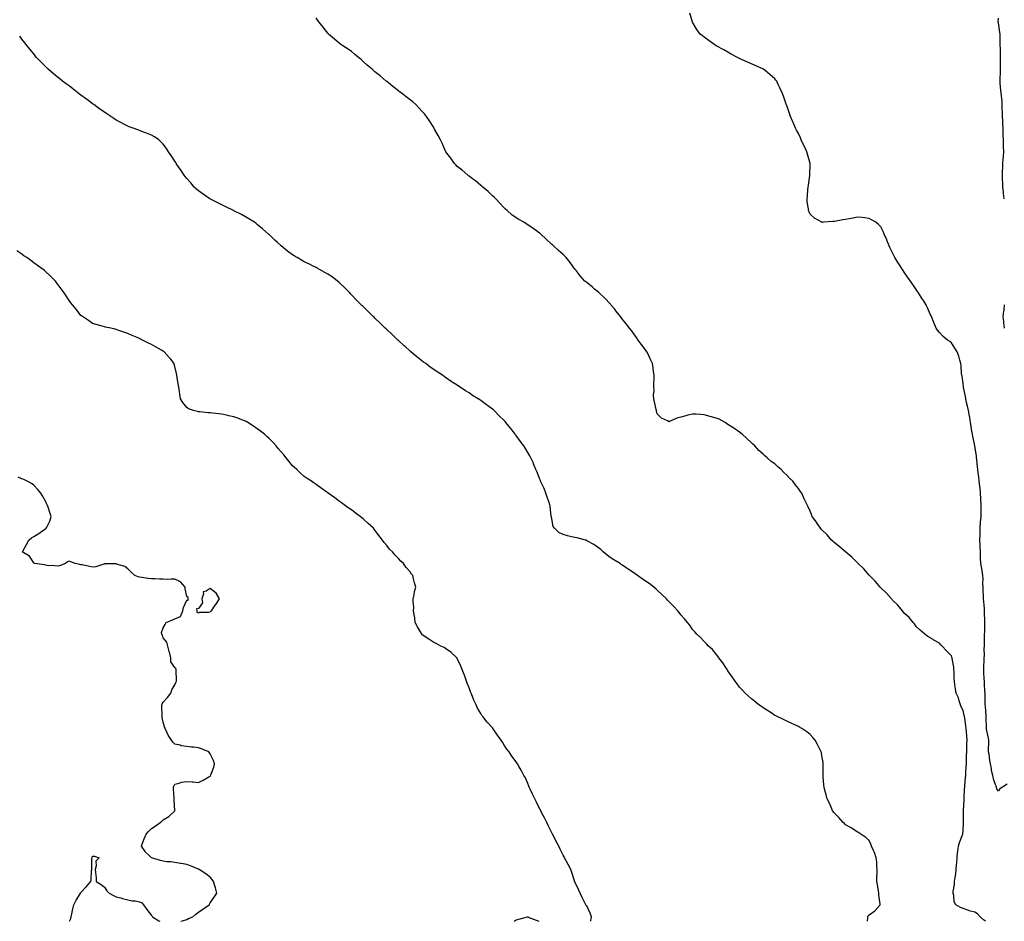
# Model space of a CAD drawing. Units: inches. Extents: x 1005443 to 1008083, y 7213418 to 7216058.
# Drawn here: x 1006496 to 1007333, y 7213418 to 7214184 of the extents above; entities that cross this region are included whole.
import ezdxf

# ---------------------------------------------------------------- set-up
doc = ezdxf.new("R2010")
doc.units = ezdxf.units.IN
doc.header["$MEASUREMENT"] = 0
doc.layers.add('Contour_10057213', color=7, linetype='Continuous', true_color=0x19f926)

msp = doc.modelspace()

# ---------------------------------------------------------------- linework, layer by layer
at = {"layer": 'Contour_10057213'}
for points in [[(1007317.18, 7213418, 3087), (1007315.34, 7213419.21, 3087), (1007312.42, 7213421.92, 3087), (1007310.38, 7213424.24, 3087), (1007308.05, 7213425.75, 3087), (1007303.14, 7213427.02, 3087), (1007302.79, 7213427.19, 3087), (1007298.05, 7213428.93, 3087), (1007295.8, 7213429.67, 3087), (1007291.95, 7213431.92, 3087), (1007290.56, 7213434.42, 3087), (1007290.03, 7213439.93, 3087), (1007289.44, 7213441.92, 3087), (1007289.59, 7213443.46, 3087), (1007290.58, 7213449.38, 3087), (1007290.8, 7213451.92, 3087), (1007291.27, 7213455.14, 3087), (1007291.71, 7213458.25, 3087), (1007292.25, 7213461.92, 3087), (1007292.52, 7213466.39, 3087), (1007292.58, 7213467.39, 3087), (1007292.84, 7213471.92, 3087), (1007293.32, 7213476.65, 3087), (1007293.45, 7213477.33, 3087), (1007294, 7213481.92, 3087), (1007295.05, 7213484.93, 3087), (1007297.56, 7213491.43, 3087), (1007297.75, 7213491.92, 3087), (1007297.78, 7213492.19, 3087), (1007298.05, 7213495.14, 3087), (1007298.38, 7213501.59, 3087), (1007298.4, 7213501.92, 3087), (1007298.42, 7213502.29, 3087), (1007298.47, 7213511.49, 3087), (1007298.49, 7213511.92, 3087), (1007298.49, 7213512.37, 3087), (1007298.81, 7213521.16, 3087), (1007298.83, 7213521.92, 3087), (1007298.87, 7213522.74, 3087), (1007299.32, 7213530.65, 3087), (1007299.39, 7213531.92, 3087), (1007299.53, 7213533.4, 3087), (1007300.05, 7213539.91, 3087), (1007300.26, 7213541.92, 3087), (1007300.39, 7213544.26, 3087), (1007300.65, 7213549.32, 3087), (1007300.8, 7213551.92, 3087), (1007300.89, 7213554.77, 3087), (1007301.02, 7213558.95, 3087), (1007301.12, 7213561.92, 3087), (1007301.2, 7213565.06, 3087), (1007301.3, 7213568.66, 3087), (1007301.39, 7213571.92, 3087), (1007301.18, 7213575.06, 3087), (1007300.8, 7213579.17, 3087), (1007300.61, 7213581.92, 3087), (1007300.27, 7213584.13, 3087), (1007299.42, 7213590.55, 3087), (1007299.21, 7213591.92, 3087), (1007299.05, 7213592.92, 3087), (1007298.05, 7213597.13, 3087), (1007296.48, 7213600.36, 3087), (1007295.76, 7213601.92, 3087), (1007294.59, 7213605.38, 3087), (1007294.02, 7213607.88, 3087), (1007292.18, 7213611.92, 3087), (1007291.69, 7213615.55, 3087), (1007291.01, 7213618.95, 3087), (1007290.58, 7213621.92, 3087), (1007290.55, 7213624.42, 3087), (1007290.29, 7213629.69, 3087), (1007290.26, 7213631.92, 3087), (1007290.06, 7213633.93, 3087), (1007288.73, 7213641.24, 3087), (1007288.66, 7213641.92, 3087), (1007288.51, 7213642.39, 3087), (1007288.05, 7213643.68, 3087), (1007284.03, 7213647.9, 3087), (1007280.09, 7213651.92, 3087), (1007279.11, 7213652.99, 3087), (1007278.05, 7213654.42, 3087), (1007273.14, 7213657.02, 3087), (1007272.67, 7213657.31, 3087), (1007268.05, 7213660.03, 3087), (1007267, 7213660.87, 3087), (1007265.58, 7213661.92, 3087), (1007261.62, 7213665.49, 3087), (1007258.05, 7213668.62, 3087), (1007256.75, 7213670.63, 3087), (1007255.68, 7213671.92, 3087), (1007252.16, 7213676.04, 3087), (1007248.05, 7213679.75, 3087), (1007247.17, 7213681.04, 3087), (1007246.41, 7213681.92, 3087), (1007242.66, 7213686.53, 3087), (1007238.05, 7213690.83, 3087), (1007237.59, 7213691.45, 3087), (1007237.16, 7213691.92, 3087), (1007232.95, 7213696.82, 3087), (1007228.05, 7213701.28, 3087), (1007227.77, 7213701.65, 3087), (1007227.5, 7213701.92, 3087), (1007224.87, 7213705.1, 3087), (1007223.24, 7213707.12, 3087), (1007218.38, 7213711.92, 3087), (1007218.23, 7213712.1, 3087), (1007218.05, 7213712.25, 3087), (1007213.61, 7213717.49, 3087), (1007208.88, 7213721.92, 3087), (1007208.49, 7213722.37, 3087), (1007208.05, 7213722.78, 3087), (1007203.53, 7213727.39, 3087), (1007198.28, 7213731.69, 3087), (1007198.05, 7213731.88, 3087), (1007198.03, 7213731.9, 3087), (1007198, 7213731.92, 3087), (1007192.68, 7213736.55, 3087), (1007188.05, 7213740.24, 3087), (1007187.16, 7213741.04, 3087), (1007186.1, 7213741.92, 3087), (1007182.39, 7213746.26, 3087), (1007178.05, 7213750.63, 3087), (1007177.43, 7213751.3, 3087), (1007176.78, 7213751.92, 3087), (1007174.38, 7213755.59, 3087), (1007173.35, 7213757.21, 3087), (1007169.77, 7213761.92, 3087), (1007169.36, 7213763.23, 3087), (1007168.05, 7213766.45, 3087), (1007166.4, 7213770.26, 3087), (1007165.39, 7213771.92, 3087), (1007163.05, 7213776.92, 3087), (1007160.83, 7213781.92, 3087), (1007159.59, 7213783.46, 3087), (1007158.05, 7213785.69, 3087), (1007155.25, 7213789.13, 3087), (1007153.36, 7213791.92, 3087), (1007150.53, 7213794.4, 3087), (1007148.05, 7213797.08, 3087), (1007145.51, 7213799.38, 3087), (1007143.3, 7213801.92, 3087), (1007140.43, 7213804.3, 3087), (1007138.05, 7213806.63, 3087), (1007134.93, 7213808.8, 3087), (1007131.57, 7213811.92, 3087), (1007129.55, 7213813.42, 3087), (1007128.05, 7213814.89, 3087), (1007124.31, 7213818.17, 3087), (1007120.88, 7213821.92, 3087), (1007119.41, 7213823.29, 3087), (1007118.05, 7213824.62, 3087), (1007114.25, 7213828.11, 3087), (1007110.18, 7213831.92, 3087), (1007108.98, 7213832.84, 3087), (1007108.05, 7213833.52, 3087), (1007103.05, 7213836.92, 3087), (1007098.05, 7213840.08, 3087), (1007097.03, 7213840.9, 3087), (1007095.76, 7213841.92, 3087), (1007090.69, 7213844.56, 3087), (1007088.05, 7213845.46, 3087), (1007083.12, 7213846.98, 3087), (1007082.94, 7213847.02, 3087), (1007078.05, 7213848.35, 3087), (1007074.7, 7213848.58, 3087), (1007071.17, 7213848.8, 3087), (1007068.05, 7213848.99, 3087), (1007064.08, 7213847.96, 3087), (1007062.36, 7213847.62, 3087), (1007058.05, 7213846.26, 3087), (1007054.57, 7213845.4, 3087), (1007048.97, 7213842.84, 3087), (1007048.05, 7213842.51, 3087), (1007046.7, 7213843.27, 3087), (1007041.56, 7213845.42, 3087), (1007038.05, 7213849.28, 3087), (1007037.41, 7213851.28, 3087), (1007037.27, 7213851.92, 3087), (1007037.03, 7213852.94, 3087), (1007035.57, 7213859.44, 3087), (1007035.01, 7213861.92, 3087), (1007034.96, 7213865.01, 3087), (1007035.28, 7213869.15, 3087), (1007035.22, 7213871.92, 3087), (1007035.19, 7213874.77, 3087), (1007035.45, 7213879.32, 3087), (1007035.43, 7213881.92, 3087), (1007034.91, 7213885.06, 3087), (1007034.49, 7213888.37, 3087), (1007033.87, 7213891.92, 3087), (1007031.97, 7213895.85, 3087), (1007030.19, 7213899.77, 3087), (1007029.21, 7213901.92, 3087), (1007028.75, 7213902.62, 3087), (1007028.05, 7213903.7, 3087), (1007024.5, 7213908.37, 3087), (1007021.96, 7213911.92, 3087), (1007020.28, 7213914.15, 3087), (1007018.05, 7213917.27, 3087), (1007016.02, 7213919.89, 3087), (1007014.48, 7213921.92, 3087), (1007011.71, 7213925.57, 3087), (1007008.05, 7213930.28, 3087), (1007007.32, 7213931.18, 3087), (1007006.72, 7213931.92, 3087), (1007002.95, 7213936.82, 3087), (1007001.94, 7213938.03, 3087), (1006998.72, 7213941.92, 3087), (1006998.43, 7213942.31, 3087), (1006998.05, 7213942.74, 3087), (1006993.57, 7213947.43, 3087), (1006988.6, 7213951.92, 3087), (1006988.32, 7213952.19, 3087), (1006988.05, 7213952.45, 3087), (1006984.84, 7213955.14, 3087), (1006982.89, 7213956.76, 3087), (1006978.05, 7213960.67, 3087), (1006977.37, 7213961.24, 3087), (1006976.58, 7213961.92, 3087), (1006972.6, 7213966.47, 3087), (1006968.99, 7213970.98, 3087), (1006968.24, 7213971.92, 3087), (1006968.16, 7213972.02, 3087), (1006968.05, 7213972.15, 3087), (1006963.88, 7213977.76, 3087), (1006960.6, 7213981.92, 3087), (1006959.37, 7213983.25, 3087), (1006958.05, 7213984.52, 3087), (1006954.15, 7213988.01, 3087), (1006949.87, 7213991.92, 3087), (1006948.88, 7213992.74, 3087), (1006948.05, 7213993.48, 3087), (1006943.67, 7213997.55, 3087), (1006938.96, 7214001.92, 3087), (1006938.46, 7214002.33, 3087), (1006938.05, 7214002.66, 3087), (1006935.35, 7214004.62, 3087), (1006932.69, 7214006.55, 3087), (1006928.05, 7214009.81, 3087), (1006926.73, 7214010.59, 3087), (1006924.57, 7214011.92, 3087), (1006920.36, 7214014.24, 3087), (1006918.05, 7214015.67, 3087), (1006914.55, 7214018.42, 3087), (1006910.43, 7214021.92, 3087), (1006909.17, 7214023.05, 3087), (1006908.05, 7214024.11, 3087), (1006904.37, 7214028.23, 3087), (1006900.72, 7214031.92, 3087), (1006899.41, 7214033.29, 3087), (1006898.05, 7214034.54, 3087), (1006894.34, 7214038.21, 3087), (1006889.65, 7214041.92, 3087), (1006888.81, 7214042.68, 3087), (1006888.05, 7214043.25, 3087), (1006883.41, 7214047.27, 3087), (1006881.05, 7214048.91, 3087), (1006878.05, 7214051.1, 3087), (1006877.59, 7214051.47, 3087), (1006876.98, 7214051.92, 3087), (1006872.28, 7214056.14, 3087), (1006868.05, 7214059.44, 3087), (1006866.84, 7214060.71, 3087), (1006865.72, 7214061.92, 3087), (1006862.53, 7214066.39, 3087), (1006859.26, 7214070.71, 3087), (1006858.34, 7214071.92, 3087), (1006858.26, 7214072.13, 3087), (1006858.05, 7214072.51, 3087), (1006855.19, 7214079.07, 3087), (1006853.77, 7214081.92, 3087), (1006851.92, 7214085.79, 3087), (1006848.82, 7214091.16, 3087), (1006848.4, 7214091.92, 3087), (1006848.27, 7214092.15, 3087), (1006848.05, 7214092.49, 3087), (1006844.43, 7214098.29, 3087), (1006841.88, 7214101.92, 3087), (1006840.22, 7214104.09, 3087), (1006838.05, 7214106.47, 3087), (1006835.44, 7214109.32, 3087), (1006832.73, 7214111.92, 3087), (1006830.32, 7214114.19, 3087), (1006828.05, 7214115.98, 3087), (1006824.7, 7214118.56, 3087), (1006820.28, 7214121.92, 3087), (1006819.02, 7214122.9, 3087), (1006818.05, 7214123.62, 3087), (1006813.39, 7214127.27, 3087), (1006809.63, 7214130.34, 3087), (1006808.05, 7214131.63, 3087), (1006807.88, 7214131.76, 3087), (1006807.7, 7214131.92, 3087), (1006802.42, 7214136.3, 3087), (1006798.05, 7214139.87, 3087), (1006796.94, 7214140.81, 3087), (1006795.61, 7214141.92, 3087), (1006791.57, 7214145.44, 3087), (1006788.05, 7214148.6, 3087), (1006786.28, 7214150.16, 3087), (1006784.09, 7214151.92, 3087), (1006780.81, 7214154.67, 3087), (1006778.05, 7214157, 3087), (1006775.17, 7214159.03, 3087), (1006770.68, 7214161.92, 3087), (1006769.16, 7214163.03, 3087), (1006768.05, 7214163.91, 3087), (1006763.69, 7214167.56, 3087), (1006758.65, 7214171.92, 3087), (1006758.37, 7214172.23, 3087), (1006758.05, 7214172.64, 3087), (1006754.02, 7214177.88, 3087), (1006750.78, 7214181.92, 3087), (1006749.62, 7214183.48, 3087), (1006748.05, 7214185.59, 3087)], [(1007335.36, 7213534.6, 3086), (1007331.53, 7213531.92, 3086), (1007329.37, 7213530.59, 3086), (1007328.05, 7213528.46, 3086), (1007326.77, 7213530.65, 3086), (1007326.38, 7213531.92, 3086), (1007325.66, 7213534.3, 3086), (1007324.09, 7213537.96, 3086), (1007323.23, 7213541.92, 3086), (1007322.3, 7213546.18, 3086), (1007322.04, 7213547.94, 3086), (1007321.27, 7213551.92, 3086), (1007320.79, 7213554.65, 3086), (1007320.06, 7213559.91, 3086), (1007319.72, 7213561.92, 3086), (1007319.75, 7213563.62, 3086), (1007319.83, 7213570.14, 3086), (1007319.86, 7213571.92, 3086), (1007319.67, 7213573.54, 3086), (1007318.05, 7213581.16, 3086), (1007318.01, 7213581.88, 3086), (1007318.01, 7213581.96, 3086), (1007317.6, 7213591.47, 3086), (1007317.56, 7213591.92, 3086), (1007317.52, 7213592.45, 3086), (1007316.94, 7213600.81, 3086), (1007316.84, 7213601.92, 3086), (1007316.8, 7213603.17, 3086), (1007316.69, 7213610.55, 3086), (1007316.64, 7213611.92, 3086), (1007316.58, 7213613.38, 3086), (1007316.21, 7213620.08, 3086), (1007316.14, 7213621.92, 3086), (1007316.04, 7213623.93, 3086), (1007315.69, 7213629.56, 3086), (1007315.58, 7213631.92, 3086), (1007315.69, 7213634.28, 3086), (1007315.96, 7213639.83, 3086), (1007316.06, 7213641.92, 3086), (1007316.09, 7213643.87, 3086), (1007316.05, 7213649.91, 3086), (1007316.07, 7213651.92, 3086), (1007316.13, 7213653.83, 3086), (1007316.25, 7213660.12, 3086), (1007316.31, 7213661.92, 3086), (1007316.36, 7213663.62, 3086), (1007316.53, 7213670.4, 3086), (1007316.58, 7213671.92, 3086), (1007316.52, 7213673.44, 3086), (1007316.3, 7213680.16, 3086), (1007316.23, 7213681.92, 3086), (1007316.1, 7213683.87, 3086), (1007315.68, 7213689.54, 3086), (1007315.5, 7213691.92, 3086), (1007315.37, 7213694.6, 3086), (1007315.21, 7213699.09, 3086), (1007315.07, 7213701.92, 3086), (1007314.91, 7213705.06, 3086), (1007315.09, 7213708.95, 3086), (1007314.89, 7213711.92, 3086), (1007314.21, 7213715.75, 3086), (1007313.97, 7213717.84, 3086), (1007313.13, 7213721.92, 3086), (1007312.93, 7213726.8, 3086), (1007312.9, 7213727.08, 3086), (1007312.68, 7213731.92, 3086), (1007312.52, 7213736.39, 3086), (1007312.47, 7213737.49, 3086), (1007312.32, 7213741.92, 3086), (1007312.46, 7213746.33, 3086), (1007312.47, 7213747.49, 3086), (1007312.63, 7213751.92, 3086), (1007312.92, 7213756.8, 3086), (1007312.93, 7213757.04, 3086), (1007313.26, 7213761.92, 3086), (1007313.3, 7213766.67, 3086), (1007313.32, 7213767.19, 3086), (1007313.38, 7213771.92, 3086), (1007313.17, 7213776.8, 3086), (1007313.17, 7213777.04, 3086), (1007312.93, 7213781.92, 3086), (1007312.43, 7213786.3, 3086), (1007312.27, 7213787.7, 3086), (1007311.79, 7213791.92, 3086), (1007311.4, 7213795.28, 3086), (1007310.94, 7213799.03, 3086), (1007310.6, 7213801.92, 3086), (1007310.34, 7213804.21, 3086), (1007309.61, 7213810.36, 3086), (1007309.44, 7213811.92, 3086), (1007309.28, 7213813.15, 3086), (1007308.05, 7213821.92, 3086), (1007306.3, 7213830.18, 3086), (1007305.95, 7213831.92, 3086), (1007305.54, 7213834.42, 3086), (1007304.94, 7213838.81, 3086), (1007304.42, 7213841.92, 3086), (1007303.61, 7213846.37, 3086), (1007303.46, 7213847.33, 3086), (1007302.54, 7213851.92, 3086), (1007301.85, 7213855.73, 3086), (1007301.04, 7213858.93, 3086), (1007300.42, 7213861.92, 3086), (1007300.07, 7213863.93, 3086), (1007298.35, 7213871.61, 3086), (1007298.3, 7213871.92, 3086), (1007298.28, 7213872.15, 3086), (1007298.05, 7213874.91, 3086), (1007297.21, 7213881.08, 3086), (1007296.97, 7213881.92, 3086), (1007296.77, 7213883.19, 3086), (1007296.43, 7213890.3, 3086), (1007296.1, 7213891.92, 3086), (1007295.18, 7213894.79, 3086), (1007294.34, 7213898.21, 3086), (1007292.86, 7213901.92, 3086), (1007291.11, 7213904.97, 3086), (1007288.05, 7213909.58, 3086), (1007286.66, 7213910.53, 3086), (1007284.68, 7213911.92, 3086), (1007281.07, 7213914.95, 3086), (1007278.05, 7213918.25, 3086), (1007276.31, 7213920.18, 3086), (1007275.06, 7213921.92, 3086), (1007273.05, 7213926.92, 3086), (1007271.3, 7213931.92, 3086), (1007270.14, 7213934.01, 3086), (1007268.05, 7213938.64, 3086), (1007267.04, 7213940.9, 3086), (1007266.68, 7213941.92, 3086), (1007263.7, 7213946.28, 3086), (1007263.16, 7213947.04, 3086), (1007260.19, 7213951.92, 3086), (1007259.26, 7213953.13, 3086), (1007258.05, 7213954.95, 3086), (1007255.17, 7213959.03, 3086), (1007253.39, 7213961.92, 3086), (1007251.14, 7213965.01, 3086), (1007248.05, 7213969.63, 3086), (1007247.11, 7213970.98, 3086), (1007246.48, 7213971.92, 3086), (1007243.38, 7213976.59, 3086), (1007243.12, 7213976.98, 3086), (1007239.98, 7213981.92, 3086), (1007239.36, 7213983.23, 3086), (1007238.05, 7213986.06, 3086), (1007236.08, 7213989.95, 3086), (1007235.08, 7213991.92, 3086), (1007233.15, 7213996.82, 3086), (1007233.09, 7213996.96, 3086), (1007231.03, 7214001.92, 3086), (1007230.12, 7214003.99, 3086), (1007228.05, 7214008.07, 3086), (1007226.24, 7214010.1, 3086), (1007223.76, 7214011.92, 3086), (1007220.28, 7214014.15, 3086), (1007218.05, 7214015.28, 3086), (1007214.35, 7214015.63, 3086), (1007212.1, 7214015.98, 3086), (1007208.05, 7214016.28, 3086), (1007204.44, 7214015.53, 3086), (1007201.1, 7214014.97, 3086), (1007198.05, 7214014.42, 3086), (1007195.93, 7214014.03, 3086), (1007188.82, 7214012.7, 3086), (1007188.05, 7214012.56, 3086), (1007187.42, 7214012.55, 3086), (1007179.05, 7214011.92, 3086), (1007178.11, 7214011.86, 3086), (1007178.05, 7214011.86, 3086), (1007178, 7214011.86, 3086), (1007177.88, 7214011.92, 3086), (1007171.71, 7214015.57, 3086), (1007168.05, 7214018.89, 3086), (1007167.04, 7214020.9, 3086), (1007166.64, 7214021.92, 3086), (1007166.47, 7214023.5, 3086), (1007165.57, 7214029.44, 3086), (1007165.34, 7214031.92, 3086), (1007165.62, 7214034.36, 3086), (1007166.07, 7214039.95, 3086), (1007166.27, 7214041.92, 3086), (1007166.52, 7214043.44, 3086), (1007167.83, 7214051.71, 3086), (1007167.86, 7214051.92, 3086), (1007167.86, 7214052.1, 3086), (1007168.05, 7214061.92, 3086), (1007165.89, 7214069.77, 3086), (1007165.27, 7214071.92, 3086), (1007162.91, 7214076.78, 3086), (1007162.69, 7214077.29, 3086), (1007160.51, 7214081.92, 3086), (1007159.79, 7214083.66, 3086), (1007158.05, 7214087.53, 3086), (1007156.45, 7214090.32, 3086), (1007155.55, 7214091.92, 3086), (1007153.79, 7214096.18, 3086), (1007153.37, 7214097.23, 3086), (1007151.38, 7214101.92, 3086), (1007150.48, 7214104.34, 3086), (1007148.05, 7214111.2, 3086), (1007147.84, 7214111.71, 3086), (1007147.75, 7214111.92, 3086), (1007147.58, 7214112.39, 3086), (1007145.22, 7214119.09, 3086), (1007144.24, 7214121.92, 3086), (1007142.29, 7214126.16, 3086), (1007140.91, 7214129.07, 3086), (1007139.56, 7214131.92, 3086), (1007138.92, 7214132.8, 3086), (1007138.05, 7214133.83, 3086), (1007133.8, 7214137.66, 3086), (1007128.39, 7214141.92, 3086), (1007128.18, 7214142.04, 3086), (1007128.05, 7214142.12, 3086), (1007127.71, 7214142.25, 3086), (1007121.25, 7214145.12, 3086), (1007118.05, 7214146.57, 3086), (1007114.33, 7214148.21, 3086), (1007109.68, 7214150.3, 3086), (1007108.05, 7214151.02, 3086), (1007107.44, 7214151.31, 3086), (1007106.23, 7214151.92, 3086), (1007100.94, 7214154.81, 3086), (1007098.05, 7214156.45, 3086), (1007094.53, 7214158.4, 3086), (1007088.05, 7214161.92, 3086), (1007082.24, 7214166.1, 3086), (1007078.05, 7214169.24, 3086), (1007076.51, 7214170.38, 3086), (1007074.55, 7214171.92, 3086), (1007071.76, 7214175.63, 3086), (1007068.05, 7214181.92, 3086), (1007065.86, 7214189.73, 3086)], [(1007333.06, 7214031.92, 3085), (1007332.49, 7214036.35, 3085), (1007332.34, 7214037.64, 3085), (1007331.78, 7214041.92, 3085), (1007331.71, 7214045.57, 3085), (1007331.57, 7214048.4, 3085), (1007331.49, 7214051.92, 3085), (1007331.62, 7214055.49, 3085), (1007331.66, 7214058.31, 3085), (1007331.81, 7214061.92, 3085), (1007332.14, 7214066, 3085), (1007332.25, 7214067.72, 3085), (1007332.59, 7214071.92, 3085), (1007332.4, 7214076.28, 3085), (1007332.39, 7214077.58, 3085), (1007332.22, 7214081.92, 3085), (1007332.1, 7214085.98, 3085), (1007332.1, 7214087.86, 3085), (1007332, 7214091.92, 3085), (1007331.79, 7214095.67, 3085), (1007331.71, 7214098.27, 3085), (1007331.53, 7214101.92, 3085), (1007331.47, 7214105.34, 3085), (1007331.36, 7214108.62, 3085), (1007331.31, 7214111.92, 3085), (1007331.11, 7214114.97, 3085), (1007330.69, 7214119.28, 3085), (1007330.5, 7214121.92, 3085), (1007330.16, 7214124.03, 3085), (1007329.66, 7214130.3, 3085), (1007329.44, 7214131.92, 3085), (1007329.41, 7214133.27, 3085), (1007329.9, 7214140.08, 3085), (1007329.86, 7214141.92, 3085), (1007329.75, 7214143.62, 3085), (1007329.94, 7214150.03, 3085), (1007329.85, 7214151.92, 3085), (1007329.77, 7214153.64, 3085), (1007329.7, 7214160.26, 3085), (1007329.63, 7214161.92, 3085), (1007329.6, 7214163.48, 3085), (1007329.5, 7214170.47, 3085), (1007329.47, 7214171.92, 3085), (1007329.36, 7214173.23, 3085), (1007328.05, 7214181.31, 3085), (1007327.9, 7214181.76, 3085), (1007327.86, 7214181.92, 3085), (1007327.86, 7214182.1, 3085), (1007328.05, 7214185.26, 3085)], [(1007216.87, 7213418, 3088), (1007217.03, 7213420.9, 3088), (1007217.05, 7213421.92, 3088), (1007217.27, 7213422.7, 3088), (1007218.05, 7213423.4, 3088), (1007222.95, 7213426.82, 3088), (1007223.08, 7213426.9, 3088), (1007223.32, 7213427.19, 3088), (1007227.46, 7213431.92, 3088), (1007227.53, 7213432.45, 3088), (1007226.26, 7213440.14, 3088), (1007226.39, 7213441.92, 3088), (1007226.09, 7213443.89, 3088), (1007225.27, 7213449.13, 3088), (1007224.83, 7213451.92, 3088), (1007224.75, 7213455.22, 3088), (1007225.07, 7213458.95, 3088), (1007224.97, 7213461.92, 3088), (1007224.57, 7213465.4, 3088), (1007224.58, 7213468.44, 3088), (1007224.09, 7213471.92, 3088), (1007222.59, 7213476.47, 3088), (1007221.74, 7213478.23, 3088), (1007220.21, 7213481.92, 3088), (1007219.6, 7213483.48, 3088), (1007218.05, 7213486.55, 3088), (1007215.36, 7213489.24, 3088), (1007211.03, 7213491.92, 3088), (1007209.3, 7213493.17, 3088), (1007208.05, 7213493.91, 3088), (1007203.28, 7213497.15, 3088), (1007202.29, 7213497.68, 3088), (1007198.05, 7213500.08, 3088), (1007197.12, 7213501, 3088), (1007196.02, 7213501.92, 3088), (1007192.38, 7213506.26, 3088), (1007188.05, 7213510.38, 3088), (1007187.49, 7213511.37, 3088), (1007187.14, 7213511.92, 3088), (1007186.41, 7213513.56, 3088), (1007184.41, 7213518.29, 3088), (1007182.6, 7213521.92, 3088), (1007181.7, 7213525.57, 3088), (1007180.51, 7213529.46, 3088), (1007179.82, 7213531.92, 3088), (1007179.72, 7213533.58, 3088), (1007179.12, 7213540.85, 3088), (1007179.05, 7213541.92, 3088), (1007179.07, 7213542.94, 3088), (1007179.19, 7213550.79, 3088), (1007179.21, 7213551.92, 3088), (1007179.03, 7213552.9, 3088), (1007178.05, 7213558.48, 3088), (1007177.55, 7213561.41, 3088), (1007177.44, 7213561.92, 3088), (1007176.8, 7213563.17, 3088), (1007174.36, 7213568.23, 3088), (1007172.35, 7213571.92, 3088), (1007170.31, 7213574.19, 3088), (1007168.05, 7213576.59, 3088), (1007165.11, 7213578.97, 3088), (1007160.84, 7213581.92, 3088), (1007159.09, 7213582.96, 3088), (1007158.05, 7213583.54, 3088), (1007155.07, 7213584.91, 3088), (1007152.32, 7213586.18, 3088), (1007148.05, 7213588.05, 3088), (1007145.46, 7213589.34, 3088), (1007140.03, 7213591.92, 3088), (1007138.76, 7213592.64, 3088), (1007138.05, 7213592.99, 3088), (1007134.78, 7213595.2, 3088), (1007132.73, 7213596.59, 3088), (1007128.05, 7213599.44, 3088), (1007126.59, 7213600.46, 3088), (1007124.38, 7213601.92, 3088), (1007120.92, 7213604.79, 3088), (1007118.05, 7213607.12, 3088), (1007115.5, 7213609.36, 3088), (1007112.65, 7213611.92, 3088), (1007110.47, 7213614.34, 3088), (1007108.05, 7213617, 3088), (1007105.93, 7213619.79, 3088), (1007104.32, 7213621.92, 3088), (1007101.76, 7213625.63, 3088), (1007098.05, 7213630.96, 3088), (1007097.7, 7213631.57, 3088), (1007097.48, 7213631.92, 3088), (1007096.33, 7213633.64, 3088), (1007093.74, 7213637.6, 3088), (1007090.52, 7213641.92, 3088), (1007089.5, 7213643.37, 3088), (1007088.05, 7213645.06, 3088), (1007084.93, 7213648.81, 3088), (1007081.53, 7213651.92, 3088), (1007079.97, 7213653.83, 3088), (1007078.05, 7213655.71, 3088), (1007075.08, 7213658.95, 3088), (1007071.55, 7213661.92, 3088), (1007070.09, 7213663.95, 3088), (1007068.05, 7213666.08, 3088), (1007065.69, 7213669.56, 3088), (1007063.68, 7213671.92, 3088), (1007061.27, 7213675.14, 3088), (1007058.05, 7213678.54, 3088), (1007056.64, 7213680.51, 3088), (1007055.42, 7213681.92, 3088), (1007051.81, 7213685.67, 3088), (1007048.05, 7213689.38, 3088), (1007046.88, 7213690.75, 3088), (1007045.8, 7213691.92, 3088), (1007041.87, 7213695.73, 3088), (1007038.05, 7213699.42, 3088), (1007036.76, 7213700.63, 3088), (1007035.24, 7213701.92, 3088), (1007031.06, 7213704.93, 3088), (1007028.05, 7213707.06, 3088), (1007025.17, 7213709.03, 3088), (1007021.19, 7213711.92, 3088), (1007019.28, 7213713.15, 3088), (1007018.05, 7213713.99, 3088), (1007013.29, 7213717.17, 3088), (1007011.73, 7213718.23, 3088), (1007008.05, 7213720.75, 3088), (1007007.37, 7213721.24, 3088), (1007006.51, 7213721.92, 3088), (1007001.22, 7213725.1, 3088), (1006998.05, 7213727.15, 3088), (1006995.34, 7213729.22, 3088), (1006992.16, 7213731.92, 3088), (1006989.95, 7213733.81, 3088), (1006988.05, 7213735.3, 3088), (1006984.25, 7213738.11, 3088), (1006978.82, 7213741.14, 3088), (1006978.05, 7213741.61, 3088), (1006977.84, 7213741.71, 3088), (1006977.07, 7213741.92, 3088), (1006969.83, 7213743.7, 3088), (1006968.05, 7213744.03, 3088), (1006965.22, 7213744.75, 3088), (1006961.61, 7213745.47, 3088), (1006958.05, 7213746.59, 3088), (1006954.45, 7213748.33, 3088), (1006950.66, 7213751.92, 3088), (1006949.7, 7213753.58, 3088), (1006948.05, 7213761.55, 3088), (1006947.99, 7213761.86, 3088), (1006947.99, 7213761.92, 3088), (1006947.98, 7213762, 3088), (1006946.9, 7213770.77, 3088), (1006946.78, 7213771.92, 3088), (1006946.09, 7213773.87, 3088), (1006944.57, 7213778.44, 3088), (1006943.28, 7213781.92, 3088), (1006941.82, 7213785.69, 3088), (1006939.61, 7213790.36, 3088), (1006938.93, 7213791.92, 3088), (1006938.73, 7213792.6, 3088), (1006938.05, 7213794.36, 3088), (1006935.89, 7213799.75, 3088), (1006934.97, 7213801.92, 3088), (1006932.95, 7213806.82, 3088), (1006932.76, 7213807.21, 3088), (1006930.55, 7213811.92, 3088), (1006929.66, 7213813.54, 3088), (1006928.05, 7213816.2, 3088), (1006925.91, 7213819.77, 3088), (1006924.54, 7213821.92, 3088), (1006921.84, 7213825.71, 3088), (1006918.05, 7213830.92, 3088), (1006917.62, 7213831.49, 3088), (1006917.31, 7213831.92, 3088), (1006914.61, 7213835.36, 3088), (1006913.25, 7213837.12, 3088), (1006909.43, 7213841.92, 3088), (1006908.76, 7213842.64, 3088), (1006908.05, 7213843.4, 3088), (1006903.74, 7213847.6, 3088), (1006899.52, 7213851.92, 3088), (1006898.74, 7213852.6, 3088), (1006898.05, 7213853.23, 3088), (1006893.7, 7213856.28, 3088), (1006892.93, 7213856.8, 3088), (1006888.05, 7213860.42, 3088), (1006887.09, 7213860.96, 3088), (1006885.69, 7213861.92, 3088), (1006881, 7213864.87, 3088), (1006878.05, 7213867.04, 3088), (1006874.98, 7213868.85, 3088), (1006870.45, 7213871.92, 3088), (1006868.96, 7213872.84, 3088), (1006868.05, 7213873.48, 3088), (1006863.75, 7213876.22, 3088), (1006862.88, 7213876.76, 3088), (1006858.05, 7213880.03, 3088), (1006856.96, 7213880.83, 3088), (1006855.48, 7213881.92, 3088), (1006850.96, 7213884.83, 3088), (1006848.05, 7213886.76, 3088), (1006845.11, 7213888.99, 3088), (1006841.19, 7213891.92, 3088), (1006839.34, 7213893.21, 3088), (1006838.05, 7213894.15, 3088), (1006833.78, 7213897.66, 3088), (1006828.61, 7213901.92, 3088), (1006828.29, 7213902.15, 3088), (1006828.05, 7213902.35, 3088), (1006823.67, 7213906.3, 3088), (1006823.02, 7213906.88, 3088), (1006818.05, 7213911.51, 3088), (1006817.83, 7213911.71, 3088), (1006817.59, 7213911.92, 3088), (1006812.64, 7213916.51, 3088), (1006808.05, 7213920.85, 3088), (1006807.48, 7213921.35, 3088), (1006806.83, 7213921.92, 3088), (1006802.44, 7213926.31, 3088), (1006798.05, 7213930.57, 3088), (1006797.33, 7213931.2, 3088), (1006796.53, 7213931.92, 3088), (1006792.27, 7213936.14, 3088), (1006788.05, 7213940.26, 3088), (1006787.18, 7213941.04, 3088), (1006786.26, 7213941.92, 3088), (1006782.19, 7213946.06, 3088), (1006778.05, 7213950.28, 3088), (1006777.29, 7213951.16, 3088), (1006776.61, 7213951.92, 3088), (1006772.42, 7213956.3, 3088), (1006768.05, 7213960.42, 3088), (1006767.27, 7213961.14, 3088), (1006766.31, 7213961.92, 3088), (1006761.59, 7213965.47, 3088), (1006758.05, 7213967.8, 3088), (1006755.47, 7213969.34, 3088), (1006750.87, 7213971.92, 3088), (1006749.09, 7213972.97, 3088), (1006748.05, 7213973.5, 3088), (1006744.92, 7213975.05, 3088), (1006742.42, 7213976.3, 3088), (1006738.05, 7213978.46, 3088), (1006735.76, 7213979.63, 3088), (1006731.87, 7213981.92, 3088), (1006729.54, 7213983.4, 3088), (1006728.05, 7213984.42, 3088), (1006723.67, 7213987.55, 3088), (1006718.25, 7213991.92, 3088), (1006718.14, 7213992.02, 3088), (1006718.05, 7213992.1, 3088), (1006715.19, 7213994.77, 3088), (1006712.98, 7213996.86, 3088), (1006708.05, 7214001.53, 3088), (1006707.85, 7214001.72, 3088), (1006707.65, 7214001.92, 3088), (1006702.53, 7214006.41, 3088), (1006698.05, 7214010.1, 3088), (1006697.01, 7214010.88, 3088), (1006695.65, 7214011.92, 3088), (1006691.01, 7214014.87, 3088), (1006688.05, 7214016.59, 3088), (1006684.57, 7214018.44, 3088), (1006678.18, 7214021.78, 3088), (1006678.05, 7214021.86, 3088), (1006678.01, 7214021.88, 3088), (1006677.92, 7214021.92, 3088), (1006671.28, 7214025.14, 3088), (1006668.05, 7214026.8, 3088), (1006664.6, 7214028.46, 3088), (1006658.42, 7214031.55, 3088), (1006658.05, 7214031.72, 3088), (1006657.93, 7214031.8, 3088), (1006657.72, 7214031.92, 3088), (1006651.98, 7214035.85, 3088), (1006648.05, 7214038.68, 3088), (1006646.33, 7214040.2, 3088), (1006644.51, 7214041.92, 3088), (1006641.48, 7214045.36, 3088), (1006638.05, 7214049.28, 3088), (1006636.86, 7214050.73, 3088), (1006635.86, 7214051.92, 3088), (1006632.81, 7214056.69, 3088), (1006631.62, 7214058.35, 3088), (1006629.14, 7214061.92, 3088), (1006628.75, 7214062.62, 3088), (1006628.05, 7214063.8, 3088), (1006624.92, 7214068.78, 3088), (1006622.68, 7214071.92, 3088), (1006620.78, 7214074.65, 3088), (1006618.05, 7214078.38, 3088), (1006616.29, 7214080.16, 3088), (1006614.3, 7214081.92, 3088), (1006610.57, 7214084.44, 3088), (1006608.05, 7214086.04, 3088), (1006603.82, 7214087.68, 3088), (1006601.38, 7214088.58, 3088), (1006598.05, 7214089.83, 3088), (1006596.55, 7214090.42, 3088), (1006592.69, 7214091.92, 3088), (1006589.23, 7214093.09, 3088), (1006588.05, 7214093.56, 3088), (1006584.66, 7214095.32, 3088), (1006582.53, 7214096.41, 3088), (1006578.05, 7214098.74, 3088), (1006576.2, 7214100.08, 3088), (1006573.6, 7214101.92, 3088), (1006570.24, 7214104.11, 3088), (1006568.05, 7214105.49, 3088), (1006564.32, 7214108.19, 3088), (1006559.13, 7214111.92, 3088), (1006558.51, 7214112.37, 3088), (1006558.05, 7214112.7, 3088), (1006554.92, 7214115.05, 3088), (1006552.79, 7214116.67, 3088), (1006548.05, 7214120.06, 3088), (1006547, 7214120.87, 3088), (1006545.5, 7214121.92, 3088), (1006541.4, 7214125.26, 3088), (1006538.05, 7214127.8, 3088), (1006535.74, 7214129.6, 3088), (1006532.5, 7214131.92, 3088), (1006530.08, 7214133.95, 3088), (1006528.05, 7214135.65, 3088), (1006524.6, 7214138.46, 3088), (1006520.42, 7214141.92, 3088), (1006519.25, 7214143.11, 3088), (1006518.05, 7214144.3, 3088), (1006514.26, 7214148.13, 3088), (1006510.48, 7214151.92, 3088), (1006509.39, 7214153.27, 3088), (1006508.05, 7214154.95, 3088), (1006504.95, 7214158.81, 3088), (1006502.35, 7214161.92, 3088), (1006500.5, 7214164.38, 3088), (1006498.05, 7214167.58, 3088), (1006496.09, 7214169.97, 3088)], [(1006981.38, 7213418, 3089), (1006981.54, 7213418.44, 3089), (1006982.26, 7213421.92, 3089), (1006981.13, 7213424.99, 3089), (1006978.05, 7213431.02, 3089), (1006977.67, 7213431.53, 3089), (1006977.42, 7213431.92, 3089), (1006976.82, 7213433.15, 3089), (1006974.33, 7213438.19, 3089), (1006972.45, 7213441.92, 3089), (1006971.23, 7213445.1, 3089), (1006968.05, 7213451.47, 3089), (1006967.87, 7213451.74, 3089), (1006967.78, 7213451.92, 3089), (1006967.62, 7213452.35, 3089), (1006965.47, 7213459.34, 3089), (1006964.45, 7213461.92, 3089), (1006962.38, 7213466.26, 3089), (1006960.55, 7213469.42, 3089), (1006959.19, 7213471.92, 3089), (1006958.83, 7213472.7, 3089), (1006958.05, 7213474.21, 3089), (1006955.55, 7213479.42, 3089), (1006954.31, 7213481.92, 3089), (1006952.07, 7213485.94, 3089), (1006950.05, 7213489.93, 3089), (1006949.02, 7213491.92, 3089), (1006948.68, 7213492.56, 3089), (1006948.05, 7213493.81, 3089), (1006945.41, 7213499.28, 3089), (1006944.05, 7213501.92, 3089), (1006942.1, 7213505.98, 3089), (1006939.99, 7213509.99, 3089), (1006939.01, 7213511.92, 3089), (1006938.71, 7213512.58, 3089), (1006938.05, 7213513.91, 3089), (1006935.39, 7213519.26, 3089), (1006933.87, 7213521.92, 3089), (1006932.09, 7213525.96, 3089), (1006930.28, 7213529.69, 3089), (1006929.25, 7213531.92, 3089), (1006928.94, 7213532.8, 3089), (1006928.05, 7213535.1, 3089), (1006925.98, 7213539.85, 3089), (1006924.72, 7213541.92, 3089), (1006922.48, 7213546.35, 3089), (1006920.66, 7213549.3, 3089), (1006919.12, 7213551.92, 3089), (1006918.69, 7213552.56, 3089), (1006918.05, 7213553.58, 3089), (1006914.56, 7213558.42, 3089), (1006912.11, 7213561.92, 3089), (1006910.28, 7213564.15, 3089), (1006908.05, 7213567.78, 3089), (1006906.38, 7213570.26, 3089), (1006905.41, 7213571.92, 3089), (1006902.32, 7213576.18, 3089), (1006899.16, 7213580.81, 3089), (1006898.39, 7213581.92, 3089), (1006898.22, 7213582.1, 3089), (1006898.05, 7213582.29, 3089), (1006893.36, 7213587.23, 3089), (1006889.85, 7213591.92, 3089), (1006889.05, 7213592.92, 3089), (1006888.05, 7213594.54, 3089), (1006885.32, 7213599.19, 3089), (1006884.13, 7213601.92, 3089), (1006882.15, 7213606.02, 3089), (1006881.01, 7213608.95, 3089), (1006879.73, 7213611.92, 3089), (1006879.24, 7213613.11, 3089), (1006878.05, 7213616.3, 3089), (1006876.48, 7213620.34, 3089), (1006875.87, 7213621.92, 3089), (1006874.63, 7213625.34, 3089), (1006873.81, 7213627.68, 3089), (1006872.15, 7213631.92, 3089), (1006871.04, 7213634.91, 3089), (1006868.05, 7213641.28, 3089), (1006867.84, 7213641.71, 3089), (1006867.66, 7213641.92, 3089), (1006862.71, 7213646.59, 3089), (1006858.05, 7213649.91, 3089), (1006856.87, 7213650.73, 3089), (1006854.22, 7213651.92, 3089), (1006850.13, 7213654.01, 3089), (1006848.05, 7213654.79, 3089), (1006843.92, 7213657.78, 3089), (1006838.99, 7213660.98, 3089), (1006838.05, 7213661.61, 3089), (1006837.91, 7213661.78, 3089), (1006837.82, 7213661.92, 3089), (1006837.53, 7213662.43, 3089), (1006834.36, 7213668.23, 3089), (1006832.4, 7213671.92, 3089), (1006832, 7213675.87, 3089), (1006831.34, 7213678.62, 3089), (1006830.91, 7213681.92, 3089), (1006831.04, 7213684.91, 3089), (1006830.45, 7213689.52, 3089), (1006830.59, 7213691.92, 3089), (1006831.38, 7213695.26, 3089), (1006831.78, 7213698.19, 3089), (1006832.79, 7213701.92, 3089), (1006831.63, 7213705.49, 3089), (1006830.95, 7213709.03, 3089), (1006830.23, 7213711.92, 3089), (1006829.23, 7213713.09, 3089), (1006828.05, 7213714.85, 3089), (1006824.72, 7213718.58, 3089), (1006822.45, 7213721.92, 3089), (1006820.09, 7213723.95, 3089), (1006818.05, 7213726.22, 3089), (1006815.18, 7213729.05, 3089), (1006812.94, 7213731.92, 3089), (1006810.44, 7213734.32, 3089), (1006808.05, 7213737.39, 3089), (1006805.98, 7213739.85, 3089), (1006804.62, 7213741.92, 3089), (1006801.63, 7213745.49, 3089), (1006798.05, 7213750.4, 3089), (1006797.36, 7213751.22, 3089), (1006796.78, 7213751.92, 3089), (1006792.25, 7213756.12, 3089), (1006788.05, 7213759.93, 3089), (1006786.95, 7213760.81, 3089), (1006785.64, 7213761.92, 3089), (1006781.17, 7213765.05, 3089), (1006778.05, 7213767.49, 3089), (1006775.44, 7213769.32, 3089), (1006771.94, 7213771.92, 3089), (1006769.61, 7213773.48, 3089), (1006768.05, 7213774.71, 3089), (1006763.88, 7213777.76, 3089), (1006758.39, 7213781.92, 3089), (1006758.2, 7213782.06, 3089), (1006758.05, 7213782.17, 3089), (1006757.22, 7213782.76, 3089), (1006752.28, 7213786.16, 3089), (1006748.05, 7213789.15, 3089), (1006746.4, 7213790.28, 3089), (1006744.01, 7213791.92, 3089), (1006740.47, 7213794.34, 3089), (1006738.05, 7213796, 3089), (1006734.92, 7213798.8, 3089), (1006731.59, 7213801.92, 3089), (1006729.74, 7213803.6, 3089), (1006728.05, 7213805.14, 3089), (1006724.98, 7213808.85, 3089), (1006722.52, 7213811.92, 3089), (1006720.49, 7213814.36, 3089), (1006718.05, 7213817.19, 3089), (1006715.92, 7213819.79, 3089), (1006714.11, 7213821.92, 3089), (1006711.17, 7213825.03, 3089), (1006708.05, 7213828.17, 3089), (1006706.14, 7213830.01, 3089), (1006704.08, 7213831.92, 3089), (1006700.69, 7213834.56, 3089), (1006698.05, 7213836.45, 3089), (1006694.77, 7213838.64, 3089), (1006689.9, 7213841.92, 3089), (1006688.74, 7213842.6, 3089), (1006688.05, 7213842.97, 3089), (1006686.41, 7213843.56, 3089), (1006681.56, 7213845.42, 3089), (1006678.05, 7213846.57, 3089), (1006673.76, 7213847.62, 3089), (1006671.95, 7213848.01, 3089), (1006668.05, 7213848.95, 3089), (1006665.36, 7213849.24, 3089), (1006660.18, 7213849.79, 3089), (1006658.05, 7213850.01, 3089), (1006656.29, 7213850.16, 3089), (1006649.13, 7213850.85, 3089), (1006648.05, 7213850.92, 3089), (1006647.22, 7213851.1, 3089), (1006643.78, 7213851.92, 3089), (1006639.72, 7213853.58, 3089), (1006638.05, 7213854.6, 3089), (1006634.86, 7213858.72, 3089), (1006632.71, 7213861.92, 3089), (1006632.14, 7213866.02, 3089), (1006631.8, 7213868.17, 3089), (1006631.25, 7213871.92, 3089), (1006630.88, 7213874.75, 3089), (1006629.98, 7213879.99, 3089), (1006629.71, 7213881.92, 3089), (1006629.48, 7213883.35, 3089), (1006628.05, 7213889.42, 3089), (1006627.52, 7213891.39, 3089), (1006627.3, 7213891.92, 3089), (1006624.44, 7213895.53, 3089), (1006623.23, 7213897.1, 3089), (1006618.84, 7213901.92, 3089), (1006618.38, 7213902.25, 3089), (1006618.05, 7213902.51, 3089), (1006616.71, 7213903.25, 3089), (1006612.03, 7213905.9, 3089), (1006608.05, 7213908.21, 3089), (1006605.52, 7213909.38, 3089), (1006600.45, 7213911.92, 3089), (1006598.8, 7213912.68, 3089), (1006598.05, 7213913.09, 3089), (1006595.98, 7213913.99, 3089), (1006591.79, 7213915.67, 3089), (1006588.05, 7213917.56, 3089), (1006584.66, 7213918.52, 3089), (1006579.62, 7213920.34, 3089), (1006578.05, 7213920.87, 3089), (1006577.21, 7213921.08, 3089), (1006573.58, 7213921.92, 3089), (1006569.09, 7213922.96, 3089), (1006568.05, 7213923.19, 3089), (1006566.3, 7213923.68, 3089), (1006561.14, 7213925.01, 3089), (1006558.05, 7213925.87, 3089), (1006554.63, 7213928.5, 3089), (1006549.39, 7213931.92, 3089), (1006548.61, 7213932.49, 3089), (1006548.05, 7213932.88, 3089), (1006544.2, 7213938.07, 3089), (1006541.04, 7213941.92, 3089), (1006539.7, 7213943.56, 3089), (1006538.05, 7213945.55, 3089), (1006535.56, 7213949.44, 3089), (1006533.9, 7213951.92, 3089), (1006531.45, 7213955.32, 3089), (1006528.05, 7213959.97, 3089), (1006527.24, 7213961.1, 3089), (1006526.59, 7213961.92, 3089), (1006522.37, 7213966.24, 3089), (1006518.05, 7213970.22, 3089), (1006517.12, 7213970.98, 3089), (1006515.96, 7213971.92, 3089), (1006511.29, 7213975.16, 3089), (1006508.05, 7213977.62, 3089), (1006505.53, 7213979.4, 3089), (1006502.22, 7213981.92, 3089), (1006499.72, 7213983.58, 3089), (1006498.05, 7213984.83, 3089), (1006493.71, 7213987.58, 3089)], [(1007333.26, 7213921.92, 3085), (1007332.75, 7213926.61, 3085), (1007332.67, 7213927.31, 3085), (1007332.16, 7213931.92, 3085), (1007332.68, 7213936.55, 3085), (1007332.79, 7213937.19, 3085), (1007333.25, 7213941.92, 3085)], [(1006633.21, 7213418, 3090), (1006634.55, 7213418.42, 3090), (1006638.05, 7213419.58, 3090), (1006639.64, 7213420.32, 3090), (1006643.31, 7213421.92, 3090), (1006645.82, 7213424.15, 3090), (1006648.05, 7213425.65, 3090), (1006651.77, 7213428.21, 3090), (1006657.15, 7213431.92, 3090), (1006657.34, 7213432.62, 3090), (1006658.05, 7213433.8, 3090), (1006661.49, 7213438.48, 3090), (1006663.69, 7213441.92, 3090), (1006662.5, 7213446.37, 3090), (1006661.9, 7213448.07, 3090), (1006660.72, 7213451.92, 3090), (1006659.62, 7213453.48, 3090), (1006658.05, 7213455.42, 3090), (1006654.44, 7213458.31, 3090), (1006648.71, 7213461.92, 3090), (1006648.32, 7213462.19, 3090), (1006648.05, 7213462.37, 3090), (1006647.35, 7213462.62, 3090), (1006641.39, 7213465.26, 3090), (1006638.05, 7213466.18, 3090), (1006633.3, 7213467.17, 3090), (1006632.81, 7213467.15, 3090), (1006628.05, 7213467.86, 3090), (1006624.6, 7213468.46, 3090), (1006621.31, 7213468.66, 3090), (1006618.05, 7213469.13, 3090), (1006615.78, 7213469.65, 3090), (1006608.22, 7213471.92, 3090), (1006608.11, 7213471.98, 3090), (1006608.05, 7213472.02, 3090), (1006605.55, 7213474.42, 3090), (1006602.99, 7213476.86, 3090), (1006602.8, 7213477.17, 3090), (1006599.51, 7213481.92, 3090), (1006600.52, 7213484.38, 3090), (1006602, 7213487.97, 3090), (1006603.56, 7213491.92, 3090), (1006605.69, 7213494.28, 3090), (1006608.05, 7213496.74, 3090), (1006611.23, 7213498.74, 3090), (1006615.47, 7213501.92, 3090), (1006616.91, 7213503.07, 3090), (1006618.05, 7213504.3, 3090), (1006622.98, 7213507, 3090), (1006627.98, 7213511.92, 3090), (1006627.98, 7213512, 3090), (1006627.32, 7213521.2, 3090), (1006627.34, 7213521.92, 3090), (1006627.29, 7213522.68, 3090), (1006626.81, 7213530.69, 3090), (1006626.75, 7213531.92, 3090), (1006627.06, 7213532.9, 3090), (1006628.05, 7213534.6, 3090), (1006631.59, 7213535.47, 3090), (1006633.63, 7213536.33, 3090), (1006638.05, 7213536.92, 3090), (1006642.59, 7213536.45, 3090), (1006643.57, 7213536.41, 3090), (1006648.05, 7213536.04, 3090), (1006652.07, 7213537.9, 3090), (1006656.8, 7213540.67, 3090), (1006658.05, 7213541.35, 3090), (1006658.29, 7213541.69, 3090), (1006658.42, 7213541.92, 3090), (1006658.59, 7213542.47, 3090), (1006661.05, 7213548.91, 3090), (1006661.82, 7213551.92, 3090), (1006660.74, 7213554.6, 3090), (1006658.05, 7213560.36, 3090), (1006657.36, 7213561.24, 3090), (1006656.96, 7213561.92, 3090), (1006650.74, 7213564.62, 3090), (1006648.05, 7213565.44, 3090), (1006644.09, 7213565.88, 3090), (1006642.2, 7213566.06, 3090), (1006638.05, 7213566.55, 3090), (1006633.37, 7213567.23, 3090), (1006632.4, 7213567.58, 3090), (1006628.05, 7213568.46, 3090), (1006626.27, 7213570.14, 3090), (1006625.26, 7213571.92, 3090), (1006622.26, 7213576.12, 3090), (1006621.24, 7213578.74, 3090), (1006619.71, 7213581.92, 3090), (1006619.27, 7213583.15, 3090), (1006618.05, 7213587.33, 3090), (1006617.27, 7213591.14, 3090), (1006617.12, 7213591.92, 3090), (1006617.15, 7213592.82, 3090), (1006616.99, 7213600.85, 3090), (1006617.01, 7213601.92, 3090), (1006617.27, 7213602.7, 3090), (1006618.05, 7213604.09, 3090), (1006621.71, 7213608.25, 3090), (1006624.57, 7213611.92, 3090), (1006625.37, 7213614.6, 3090), (1006628.05, 7213618.83, 3090), (1006628.93, 7213621.04, 3090), (1006629.38, 7213621.92, 3090), (1006629.44, 7213623.31, 3090), (1006629.04, 7213630.92, 3090), (1006629.1, 7213631.92, 3090), (1006628.85, 7213632.72, 3090), (1006628.05, 7213633.52, 3090), (1006624.68, 7213638.54, 3090), (1006624.54, 7213641.92, 3090), (1006623.38, 7213646.59, 3090), (1006623.26, 7213647.13, 3090), (1006621.97, 7213651.92, 3090), (1006621.17, 7213655.05, 3090), (1006618.05, 7213658.83, 3090), (1006617.36, 7213661.22, 3090), (1006616.85, 7213661.92, 3090), (1006616.71, 7213663.27, 3090), (1006618.05, 7213667.49, 3090), (1006619.84, 7213670.14, 3090), (1006620.51, 7213671.92, 3090), (1006625.88, 7213674.09, 3090), (1006628.05, 7213674.91, 3090), (1006632.91, 7213677.06, 3090), (1006634.83, 7213681.92, 3090), (1006635.34, 7213684.62, 3090), (1006638.05, 7213690.94, 3090), (1006639.22, 7213690.75, 3090), (1006639.39, 7213691.92, 3090), (1006639.22, 7213693.09, 3090), (1006638.05, 7213693.99, 3090), (1006636.74, 7213700.61, 3090), (1006636.76, 7213701.92, 3090), (1006632.71, 7213706.57, 3090), (1006628.05, 7213708.7, 3090), (1006624.98, 7213708.85, 3090), (1006621.4, 7213708.56, 3090), (1006618.05, 7213708.7, 3090), (1006614.89, 7213708.76, 3090), (1006611.04, 7213708.93, 3090), (1006608.05, 7213708.99, 3090), (1006605.32, 7213709.19, 3090), (1006599.8, 7213710.16, 3090), (1006598.05, 7213710.32, 3090), (1006596.73, 7213710.59, 3090), (1006594.11, 7213711.92, 3090), (1006590.77, 7213714.65, 3090), (1006588.05, 7213717.47, 3090), (1006585.51, 7213719.38, 3090), (1006578.41, 7213721.57, 3090), (1006578.05, 7213721.72, 3090), (1006577.81, 7213721.67, 3090), (1006568.29, 7213721.67, 3090), (1006568.05, 7213721.59, 3090), (1006567.7, 7213721.57, 3090), (1006560.84, 7213719.13, 3090), (1006558.05, 7213719.03, 3090), (1006555.51, 7213719.38, 3090), (1006549.14, 7213720.83, 3090), (1006548.05, 7213721, 3090), (1006547.19, 7213721.06, 3090), (1006543.28, 7213721.92, 3090), (1006539.64, 7213723.52, 3090), (1006538.05, 7213723.97, 3090), (1006536.61, 7213723.35, 3090), (1006535.09, 7213721.92, 3090), (1006529.92, 7213720.06, 3090), (1006528.05, 7213719.85, 3090), (1006526.1, 7213719.97, 3090), (1006519.51, 7213720.46, 3090), (1006518.05, 7213720.55, 3090), (1006516.89, 7213720.77, 3090), (1006509.03, 7213721.92, 3090), (1006508.43, 7213722.31, 3090), (1006508.05, 7213722.58, 3090), (1006504.3, 7213728.17, 3090), (1006498.33, 7213731.92, 3090), (1006498.7, 7213732.56, 3090), (1006501.85, 7213738.13, 3090), (1006504, 7213741.92, 3090), (1006506.27, 7213743.7, 3090), (1006508.05, 7213745.08, 3090), (1006512.4, 7213747.58, 3090), (1006516.73, 7213750.61, 3090), (1006518.05, 7213751.49, 3090), (1006518.32, 7213751.65, 3090), (1006518.64, 7213751.92, 3090), (1006519.09, 7213752.96, 3090), (1006521.85, 7213758.13, 3090), (1006522.97, 7213761.92, 3090), (1006521.58, 7213765.46, 3090), (1006520.18, 7213769.79, 3090), (1006519.42, 7213771.92, 3090), (1006519, 7213772.88, 3090), (1006518.05, 7213774.95, 3090), (1006515.58, 7213779.44, 3090), (1006514.06, 7213781.92, 3090), (1006511.35, 7213785.22, 3090), (1006508.05, 7213788.56, 3090), (1006506.06, 7213789.93, 3090), (1006502.54, 7213791.92, 3090), (1006499.55, 7213793.42, 3090), (1006498.05, 7213794.09, 3090), (1006494.7, 7213795.28, 3090)], [(1006538.49, 7213418, 3090), (1006539.51, 7213420.46, 3090), (1006539.83, 7213421.92, 3090), (1006540.37, 7213424.24, 3090), (1006541.29, 7213428.68, 3090), (1006542.09, 7213431.92, 3090), (1006544.14, 7213435.83, 3090), (1006547.5, 7213441.37, 3090), (1006547.83, 7213441.92, 3090), (1006547.89, 7213442.08, 3090), (1006548.05, 7213442.47, 3090), (1006552.71, 7213447.27, 3090), (1006556.6, 7213451.92, 3090), (1006556.86, 7213453.11, 3090), (1006557.23, 7213461.1, 3090), (1006557.37, 7213461.92, 3090), (1006557.45, 7213462.51, 3090), (1006557.56, 7213471.43, 3090), (1006557.62, 7213471.92, 3090), (1006557.74, 7213472.23, 3090), (1006558.05, 7213473.31, 3090), (1006559.59, 7213473.46, 3090), (1006563.76, 7213471.92, 3090), (1006560.91, 7213469.07, 3090), (1006561.17, 7213465.05, 3090), (1006560.25, 7213461.92, 3090), (1006560.43, 7213459.54, 3090), (1006561.01, 7213454.89, 3090), (1006561.18, 7213451.92, 3090), (1006565.37, 7213449.24, 3090), (1006568.05, 7213447.13, 3090), (1006570.09, 7213443.97, 3090), (1006572.2, 7213441.92, 3090), (1006575.96, 7213439.83, 3090), (1006578.05, 7213438.87, 3090), (1006582.13, 7213437.84, 3090), (1006583.58, 7213437.45, 3090), (1006588.05, 7213436.37, 3090), (1006591.6, 7213435.47, 3090), (1006594.68, 7213435.28, 3090), (1006598.05, 7213434.65, 3090), (1006599.8, 7213433.68, 3090), (1006601.48, 7213431.92, 3090), (1006604.24, 7213428.11, 3090), (1006608.05, 7213423.07, 3090), (1006608.62, 7213422.49, 3090), (1006608.96, 7213421.92, 3090), (1006614.49, 7213418.35, 3090), (1006615.19, 7213418, 3090)], [(1006916.38, 7213418, 3089), (1006918.05, 7213419.24, 3089), (1006920.26, 7213419.71, 3089), (1006927.8, 7213421.67, 3089), (1006928.05, 7213421.72, 3089), (1006928.36, 7213421.61, 3089), (1006935, 7213418.87, 3089), (1006937.39, 7213418, 3089)]]:
    msp.add_polyline3d(points, dxfattribs=at)
msp.add_polyline3d([(1006658.05, 7213680.92, 3090), (1006658.54, 7213681.43, 3090), (1006659.14, 7213681.92, 3090), (1006661.83, 7213685.71, 3090), (1006662.86, 7213687.12, 3090), (1006665.8, 7213691.92, 3090), (1006663.04, 7213696.9, 3090), (1006658.05, 7213700.85, 3090), (1006654.7, 7213698.56, 3090), (1006652.03, 7213697.94, 3090), (1006652.42, 7213696.3, 3090), (1006650.95, 7213691.92, 3090), (1006651.38, 7213688.58, 3090), (1006648.05, 7213683.89, 3090), (1006646.42, 7213683.56, 3090), (1006646.58, 7213681.92, 3090), (1006646.78, 7213680.65, 3090), (1006648.05, 7213680.06, 3090), (1006649.21, 7213680.75, 3090), (1006656.7, 7213680.57, 3090)], close=True, dxfattribs=at)

doc.saveas('drawing.dxf')
